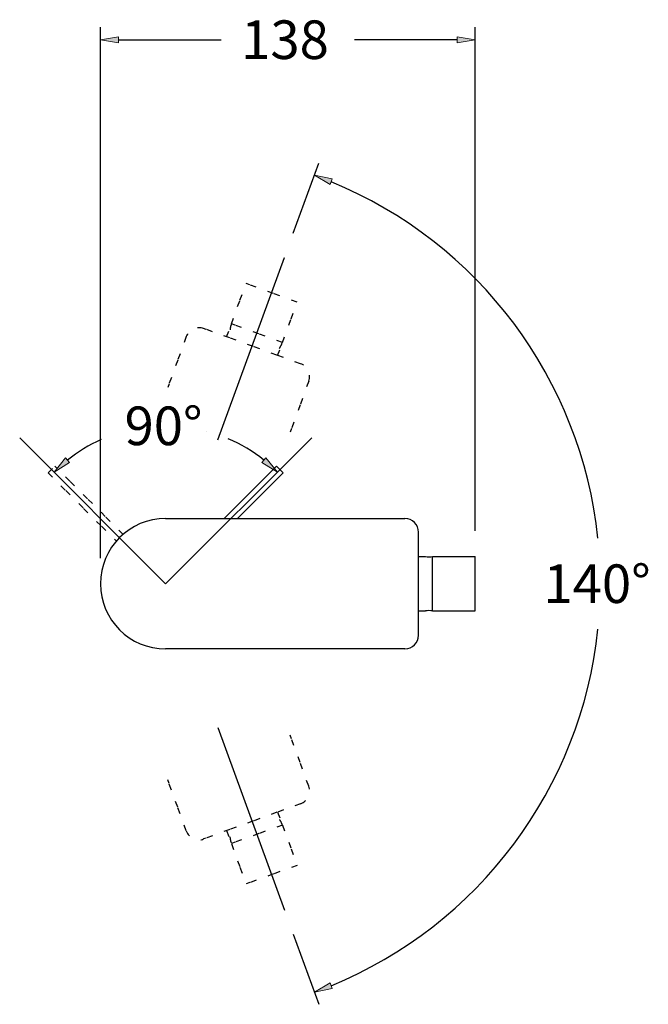
# Model space of a CAD drawing. Units: inches. Extents: x 13 to 212, y 30 to 179.
# Drawn here: x 129 to 212, y 49 to 179 of the extents above; entities that cross this region are included whole.
import ezdxf

# ---------------------------------------------------------------- set-up
doc = ezdxf.new("R2010")
doc.units = ezdxf.units.IN
doc.header["$MEASUREMENT"] = 0
for name, pattern in [('AI-Linetype-1', [3.222111, 0.804646, -1.609292, 0.804646, -0.003528]), ('AI-Linetype-10', [3.222111, 0.804646, -1.609292, 0.804646, -0.003528]), ('AI-Linetype-11', [3.222111, 0.804646, -1.609292, 0.804646, -0.003528]), ('AI-Linetype-12', [3.222111, 0.804646, -1.609292, 0.804646, -0.003528]), ('AI-Linetype-13', [3.222111, 0.804646, -1.609292, 0.804646, -0.003528]), ('AI-Linetype-14', [3.222111, 0.804646, -1.609292, 0.804646, -0.003528]), ('AI-Linetype-15', [3.222111, 0.804646, -1.609292, 0.804646, -0.003528]), ('AI-Linetype-16', [3.222111, 0.804646, -1.609292, 0.804646, -0.003528]), ('AI-Linetype-17', [3.222111, 0.804646, -1.609292, 0.804646, -0.003528]), ('AI-Linetype-18', [3.222111, 0.804646, -1.609292, 0.804646, -0.003528]), ('AI-Linetype-19', [3.222111, 0.804646, -1.609292, 0.804646, -0.003528]), ('AI-Linetype-2', [3.222111, 0.804646, -1.609292, 0.804646, -0.003528]), ('AI-Linetype-20', [3.222111, 0.804646, -1.609292, 0.804646, -0.003528]), ('AI-Linetype-21', [3.222111, 0.804646, -1.609292, 0.804646, -0.003528]), ('AI-Linetype-22', [3.222111, 0.804646, -1.609292, 0.804646, -0.003528]), ('AI-Linetype-23', [3.222111, 0.804646, -1.609292, 0.804646, -0.003528]), ('AI-Linetype-24', [3.222111, 0.804646, -1.609292, 0.804646, -0.003528]), ('AI-Linetype-3', [3.222111, 0.804646, -1.609292, 0.804646, -0.003528]), ('AI-Linetype-32', [3.222111, 0.804646, -1.609292, 0.804646, -0.003528]), ('AI-Linetype-33', [3.222111, 0.804646, -1.609292, 0.804646, -0.003528]), ('AI-Linetype-34', [3.222111, 0.804646, -1.609292, 0.804646, -0.003528]), ('AI-Linetype-35', [3.222111, 0.804646, -1.609292, 0.804646, -0.003528]), ('AI-Linetype-37', [3.222111, 0.804646, -1.609292, 0.804646, -0.003528]), ('AI-Linetype-38', [160.932712, 64.371674, -8.046459, 16.092918, -8.046459, 64.371674, -0.003528]), ('AI-Linetype-39', [160.932712, 64.371674, -8.046459, 16.092918, -8.046459, 64.371674, -0.003528]), ('AI-Linetype-4', [3.222111, 0.804646, -1.609292, 0.804646, -0.003528]), ('AI-Linetype-40', [160.932712, 64.371674, -8.046459, 16.092918, -8.046459, 64.371674, -0.003528]), ('AI-Linetype-41', [160.932712, 64.371674, -8.046459, 16.092918, -8.046459, 64.371674, -0.003528]), ('AI-Linetype-5', [3.222111, 0.804646, -1.609292, 0.804646, -0.003528]), ('AI-Linetype-6', [3.222111, 0.804646, -1.609292, 0.804646, -0.003528]), ('AI-Linetype-7', [3.222111, 0.804646, -1.609292, 0.804646, -0.003528]), ('AI-Linetype-8', [3.222111, 0.804646, -1.609292, 0.804646, -0.003528]), ('AI-Linetype-9', [3.222111, 0.804646, -1.609292, 0.804646, -0.003528])]:
    doc.linetypes.add(name, pattern=pattern)
doc.layers.add('cotas', color=7, linetype='Continuous')
doc.layers.add('cuerpo', color=7, linetype='Continuous')

# ---------------------------------------------------------------- blocks, each defined once
blk = doc.blocks.new('block 3')
at = {"layer": 'cotas', "color": 253, "lineweight": 25, "true_color": 0xadadad}
blk.add_lwpolyline([(189.15, 111.17), (189.15, 177.6)], dxfattribs=at)
blk = doc.blocks.new('block 4')
at = {"layer": 'cotas', "color": 253, "lineweight": 25, "true_color": 0xadadad}
blk.add_lwpolyline([(139.73, 107.58), (139.73, 177.6)], dxfattribs=at)
blk = doc.blocks.new('block 5')
at = {"layer": 'cotas', "color": 253, "lineweight": 25, "true_color": 0xadadad}
blk.add_lwpolyline([(186.78, 175.91), (173.22, 175.91)], dxfattribs=at)
blk = doc.blocks.new('block 6')
at = {"layer": 'cotas', "color": 253, "lineweight": 25, "true_color": 0xadadad}
blk.add_lwpolyline([(142.1, 175.91), (155.66, 175.91)], dxfattribs=at)
blk = doc.blocks.new('block 7')
at = {"layer": 'cotas', "true_color": 0xadadad}
h = blk.add_hatch(color=253, dxfattribs=at)
h.dxf.hatch_style = 2
h.paths.add_polyline_path([(186.78, 176.3), (186.78, 175.51), (189.15, 175.91)])
at = {"layer": 'cotas', "lineweight": 0}
blk.add_lwpolyline([(186.78, 176.3), (186.78, 175.51), (189.15, 175.91), (186.78, 176.3)], dxfattribs=at)
blk = doc.blocks.new('block 8')
at = {"layer": 'cotas', "true_color": 0xadadad}
h = blk.add_hatch(color=253, dxfattribs=at)
h.dxf.hatch_style = 2
h.paths.add_polyline_path([(142.1, 176.3), (142.1, 175.51), (139.73, 175.91)])
at = {"layer": 'cotas', "lineweight": 0}
blk.add_lwpolyline([(142.1, 176.3), (142.1, 175.51), (139.73, 175.91), (142.1, 176.3)], dxfattribs=at)
blk = doc.blocks.new('block 9')
at = {"layer": 'cotas', "color": 253, "true_color": 0xadadad, "insert": (158.28, 173.39), "char_height": 5.0894, "attachment_point": 7}
blk.add_mtext('\\fArial|b0|i0|c0|p34;\\W1;138', dxfattribs=at)
blk = doc.blocks.new('block 10')
at = {"layer": 'cotas', "color": 253, "lineweight": 25, "true_color": 0xadadad}
blk.add_lwpolyline([(189.15, 107.77), (189.15, 107.77)], dxfattribs=at)
blk = doc.blocks.new('block 11')
at = {"layer": 'cotas', "color": 253, "lineweight": 25, "true_color": 0xadadad}
blk.add_lwpolyline([(139.73, 104.19), (139.73, 104.19)], dxfattribs=at)
blk = doc.blocks.new('block 12')
at = {"layer": 'cotas', "color": 253, "lineweight": 25, "true_color": 0xadadad}
blk.add_lwpolyline([(139.73, 175.91), (139.73, 175.91)], dxfattribs=at)
blk = doc.blocks.new('block 2')
at = {"layer": 'cotas'}
for name in ['block 9', 'block 4', 'block 3', 'block 8', 'block 12', 'block 6', 'block 5', 'block 7', 'block 10', 'block 11']:
    blk.add_blockref(name, (0, 0), dxfattribs=at)
blk = doc.blocks.new('block 14')
at = {"layer": 'cotas', "color": 253, "lineweight": 25, "true_color": 0xadadad}
blk.add_lwpolyline([(165.15, 57.97), (168.51, 48.73)], dxfattribs=at)
blk = doc.blocks.new('block 15')
at = {"layer": 'cotas', "color": 253, "lineweight": 25, "true_color": 0xadadad}
blk.add_lwpolyline([(165.15, 150.41), (168.51, 159.65)], dxfattribs=at)
blk = doc.blocks.new('block 16')
at = {"layer": 'cotas', "color": 253, "lineweight": 25, "true_color": 0xadadad}
blk.add_open_spline([(170.14, 51.18), (189.62, 59.2), (203.13, 77.25), (205.33, 98.2)], degree=3, dxfattribs=at)
blk = doc.blocks.new('block 17')
at = {"layer": 'cotas', "color": 253, "lineweight": 25, "true_color": 0xadadad}
blk.add_open_spline([(205.33, 110.18), (203.13, 131.13), (189.62, 149.18), (170.14, 157.2)], degree=3, dxfattribs=at)
blk = doc.blocks.new('block 18')
at = {"layer": 'cotas', "true_color": 0xadadad}
h = blk.add_hatch(color=253, dxfattribs=at)
h.dxf.hatch_style = 2
h.paths.add_polyline_path([(170.29, 50.81), (170, 51.55), (167.93, 50.32)])
at = {"layer": 'cotas', "lineweight": 0}
blk.add_lwpolyline([(170.29, 50.81), (170, 51.55), (167.93, 50.32), (170.29, 50.81)], dxfattribs=at)
blk = doc.blocks.new('block 19')
at = {"layer": 'cotas', "true_color": 0xadadad}
h = blk.add_hatch(color=253, dxfattribs=at)
h.dxf.hatch_style = 2
h.paths.add_polyline_path([(170, 156.83), (170.29, 157.57), (167.93, 158.06)])
at = {"layer": 'cotas', "lineweight": 0}
blk.add_lwpolyline([(170, 156.83), (170.29, 157.57), (167.93, 158.06), (170, 156.83)], dxfattribs=at)
blk = doc.blocks.new('block 20')
at = {"layer": 'cotas', "color": 253, "true_color": 0xadadad, "insert": (198.15, 101.65), "char_height": 5.0894, "attachment_point": 7}
blk.add_mtext('\\fArial|b0|i0|c0|p34;\\W1;140°', dxfattribs=at)
blk = doc.blocks.new('block 21')
at = {"layer": 'cotas', "color": 253, "lineweight": 25, "true_color": 0xadadad}
blk.add_lwpolyline([(200.96, 81.49), (200.96, 81.49)], dxfattribs=at)
blk = doc.blocks.new('block 22')
at = {"layer": 'cotas', "color": 253, "lineweight": 25, "true_color": 0xadadad}
blk.add_lwpolyline([(148.32, 104.19), (148.32, 104.19)], dxfattribs=at)
blk = doc.blocks.new('block 23')
at = {"layer": 'cotas', "color": 253, "lineweight": 25, "true_color": 0xadadad}
blk.add_lwpolyline([(148.32, 104.19), (148.32, 104.19)], dxfattribs=at)
blk = doc.blocks.new('block 24')
at = {"layer": 'cotas', "color": 253, "lineweight": 25, "true_color": 0xadadad}
blk.add_lwpolyline([(163.99, 147.22), (163.99, 147.22)], dxfattribs=at)
blk = doc.blocks.new('block 25')
at = {"layer": 'cotas', "color": 253, "lineweight": 25, "true_color": 0xadadad}
blk.add_lwpolyline([(163.99, 61.16), (163.99, 61.16)], dxfattribs=at)
blk = doc.blocks.new('block 13')
at = {"layer": 'cotas'}
for name in ['block 15', 'block 19', 'block 17', 'block 24', 'block 20', 'block 22', 'block 23', 'block 16', 'block 21', 'block 25', 'block 14', 'block 18']:
    blk.add_blockref(name, (0, 0), dxfattribs=at)
blk = doc.blocks.new('block 26')
at = {"layer": 'cotas', "color": 253, "linetype": 'AI-Linetype-1', "lineweight": 25, "true_color": 0xadadad}
blk.add_lwpolyline([(132.81, 118.82), (141.82, 109.81)], dxfattribs=at)
blk = doc.blocks.new('block 27')
at = {"layer": 'cotas', "color": 253, "linetype": 'AI-Linetype-2', "lineweight": 25, "true_color": 0xadadad}
blk.add_lwpolyline([(142.71, 110.7), (133.7, 119.7)], dxfattribs=at)
blk = doc.blocks.new('block 29')
at = {"layer": 'cotas', "color": 253, "lineweight": 25, "true_color": 0xadadad}
blk.add_open_spline([(161.28, 120.5), (159.84, 121.64), (158.26, 122.59), (156.57, 123.32)], degree=3, dxfattribs=at)
blk = doc.blocks.new('block 30')
at = {"layer": 'cotas', "color": 253, "lineweight": 25, "true_color": 0xadadad}
blk.add_open_spline([(139.8, 123.2), (138.22, 122.49), (136.73, 121.58), (135.37, 120.5)], degree=3, dxfattribs=at)
blk = doc.blocks.new('block 31')
at = {"layer": 'cotas', "true_color": 0xadadad}
h = blk.add_hatch(color=253, dxfattribs=at)
h.dxf.hatch_style = 2
h.paths.add_polyline_path([(161.54, 120.8), (161.02, 120.2), (163.05, 118.92)])
at = {"layer": 'cotas', "lineweight": 0}
blk.add_lwpolyline([(161.54, 120.8), (161.02, 120.2), (163.05, 118.92), (161.54, 120.8)], dxfattribs=at)
blk = doc.blocks.new('block 32')
at = {"layer": 'cotas', "true_color": 0xadadad}
h = blk.add_hatch(color=253, dxfattribs=at)
h.dxf.hatch_style = 2
h.paths.add_polyline_path([(135.63, 120.2), (135.1, 120.8), (133.6, 118.92)])
at = {"layer": 'cotas', "lineweight": 0}
blk.add_lwpolyline([(135.63, 120.2), (135.1, 120.8), (133.6, 118.92), (135.63, 120.2)], dxfattribs=at)
blk = doc.blocks.new('block 33')
at = {"layer": 'cotas', "color": 253, "true_color": 0xadadad, "insert": (142.9, 122.47), "char_height": 5.0894, "attachment_point": 7}
blk.add_mtext('\\fArial|b0|i0|c0|p34;\\W1;90°', dxfattribs=at)
blk = doc.blocks.new('block 34')
at = {"layer": 'cotas', "color": 253, "lineweight": 25, "true_color": 0xadadad}
blk.add_lwpolyline([(153.71, 124.31), (153.71, 124.31)], dxfattribs=at)
blk = doc.blocks.new('block 35')
at = {"layer": 'cotas', "color": 253, "lineweight": 25, "true_color": 0xadadad}
blk.add_lwpolyline([(148.32, 104.19), (148.32, 104.19)], dxfattribs=at)
blk = doc.blocks.new('block 36')
at = {"layer": 'cotas', "color": 253, "lineweight": 25, "true_color": 0xadadad}
blk.add_lwpolyline([(129.07, 123.44), (129.07, 123.44)], dxfattribs=at)
blk = doc.blocks.new('block 37')
at = {"layer": 'cotas', "color": 253, "lineweight": 25, "true_color": 0xadadad}
blk.add_lwpolyline([(148.32, 104.19), (148.32, 104.19)], dxfattribs=at)
blk = doc.blocks.new('block 38')
at = {"layer": 'cotas', "color": 253, "lineweight": 25, "true_color": 0xadadad}
blk.add_lwpolyline([(167.58, 123.44), (167.58, 123.44)], dxfattribs=at)
blk = doc.blocks.new('block 28')
at = {"layer": 'cotas'}
for name in ['block 33', 'block 36', 'block 34', 'block 38', 'block 30', 'block 29', 'block 32', 'block 31', 'block 35', 'block 37']:
    blk.add_blockref(name, (0, 0), dxfattribs=at)
blk = doc.blocks.new('block 51')
at = {"layer": 'cotas', "color": 253, "linetype": 'AI-Linetype-3', "lineweight": 25, "true_color": 0xadadad}
blk.add_open_spline([(153.33, 137.85), (152.41, 138.19), (151.38, 137.71), (151.04, 136.78)], degree=3, dxfattribs=at)
blk = doc.blocks.new('block 52')
at = {"layer": 'cotas', "color": 253, "linetype": 'AI-Linetype-4', "lineweight": 25, "true_color": 0xadadad}
blk.add_lwpolyline([(166.12, 133.2), (153.33, 137.85)], dxfattribs=at)
blk = doc.blocks.new('block 53')
at = {"layer": 'cotas', "color": 253, "linetype": 'AI-Linetype-5', "lineweight": 25, "true_color": 0xadadad}
blk.add_lwpolyline([(156.36, 136.75), (156.68, 137.62)], dxfattribs=at)
blk = doc.blocks.new('block 54')
at = {"layer": 'cotas', "color": 253, "linetype": 'AI-Linetype-6', "lineweight": 25, "true_color": 0xadadad}
blk.add_lwpolyline([(163.09, 134.3), (163.41, 135.17)], dxfattribs=at)
blk = doc.blocks.new('block 55')
at = {"layer": 'cotas', "color": 253, "linetype": 'AI-Linetype-7', "lineweight": 25, "true_color": 0xadadad}
blk.add_lwpolyline([(165.65, 141.33), (158.92, 143.78)], dxfattribs=at)
blk = doc.blocks.new('block 56')
at = {"layer": 'cotas', "color": 253, "linetype": 'AI-Linetype-8', "lineweight": 25, "true_color": 0xadadad}
blk.add_lwpolyline([(156.99, 138.46), (158.92, 143.78)], dxfattribs=at)
blk = doc.blocks.new('block 57')
at = {"layer": 'cotas', "color": 253, "linetype": 'AI-Linetype-9', "lineweight": 25, "true_color": 0xadadad}
blk.add_lwpolyline([(163.72, 136.01), (165.65, 141.33)], dxfattribs=at)
blk = doc.blocks.new('block 58')
at = {"layer": 'cotas', "color": 253, "linetype": 'AI-Linetype-10', "lineweight": 25, "true_color": 0xadadad}
blk.add_lwpolyline([(163.72, 136.01), (156.99, 138.46)], dxfattribs=at)
blk = doc.blocks.new('block 59')
at = {"layer": 'cotas', "color": 253, "linetype": 'AI-Linetype-11', "lineweight": 25, "true_color": 0xadadad}
blk.add_open_spline([(156.99, 138.46), (156.89, 138.18), (156.82, 137.88), (156.8, 137.58)], degree=3, dxfattribs=at)
blk = doc.blocks.new('block 60')
at = {"layer": 'cotas', "color": 253, "linetype": 'AI-Linetype-12', "lineweight": 25, "true_color": 0xadadad}
blk.add_open_spline([(163.29, 135.22), (163.47, 135.46), (163.61, 135.73), (163.72, 136.01)], degree=3, dxfattribs=at)
blk = doc.blocks.new('block 61')
at = {"layer": 'cotas', "color": 253, "linetype": 'AI-Linetype-13', "lineweight": 25, "true_color": 0xadadad}
blk.add_open_spline([(167.19, 130.9), (167.53, 131.83), (167.05, 132.86), (166.12, 133.2)], degree=3, dxfattribs=at)
blk = doc.blocks.new('block 62')
at = {"layer": 'cotas', "color": 253, "linetype": 'AI-Linetype-14', "lineweight": 25, "true_color": 0xadadad}
blk.add_open_spline([(151.04, 71.6), (151.38, 70.67), (152.41, 70.19), (153.33, 70.53)], degree=3, dxfattribs=at)
blk = doc.blocks.new('block 63')
at = {"layer": 'cotas', "color": 253, "linetype": 'AI-Linetype-15', "lineweight": 25, "true_color": 0xadadad}
blk.add_lwpolyline([(166.12, 75.18), (153.33, 70.53)], dxfattribs=at)
blk = doc.blocks.new('block 64')
at = {"layer": 'cotas', "color": 253, "linetype": 'AI-Linetype-16', "lineweight": 25, "true_color": 0xadadad}
blk.add_lwpolyline([(156.36, 71.63), (156.68, 70.76)], dxfattribs=at)
blk = doc.blocks.new('block 65')
at = {"layer": 'cotas', "color": 253, "linetype": 'AI-Linetype-17', "lineweight": 25, "true_color": 0xadadad}
blk.add_lwpolyline([(163.09, 74.08), (163.41, 73.21)], dxfattribs=at)
blk = doc.blocks.new('block 66')
at = {"layer": 'cotas', "color": 253, "linetype": 'AI-Linetype-18', "lineweight": 25, "true_color": 0xadadad}
blk.add_lwpolyline([(165.65, 67.05), (158.92, 64.6)], dxfattribs=at)
blk = doc.blocks.new('block 67')
at = {"layer": 'cotas', "color": 253, "linetype": 'AI-Linetype-19', "lineweight": 25, "true_color": 0xadadad}
blk.add_lwpolyline([(156.99, 69.92), (158.92, 64.6)], dxfattribs=at)
blk = doc.blocks.new('block 68')
at = {"layer": 'cotas', "color": 253, "linetype": 'AI-Linetype-20', "lineweight": 25, "true_color": 0xadadad}
blk.add_lwpolyline([(163.72, 72.37), (165.65, 67.05)], dxfattribs=at)
blk = doc.blocks.new('block 69')
at = {"layer": 'cotas', "color": 253, "linetype": 'AI-Linetype-21', "lineweight": 25, "true_color": 0xadadad}
blk.add_lwpolyline([(163.72, 72.37), (156.99, 69.92)], dxfattribs=at)
blk = doc.blocks.new('block 70')
at = {"layer": 'cotas', "color": 253, "linetype": 'AI-Linetype-22', "lineweight": 25, "true_color": 0xadadad}
blk.add_open_spline([(156.8, 70.8), (156.82, 70.5), (156.89, 70.2), (156.99, 69.92)], degree=3, dxfattribs=at)
blk = doc.blocks.new('block 71')
at = {"layer": 'cotas', "color": 253, "linetype": 'AI-Linetype-23', "lineweight": 25, "true_color": 0xadadad}
blk.add_open_spline([(163.72, 72.37), (163.61, 72.65), (163.47, 72.92), (163.29, 73.17)], degree=3, dxfattribs=at)
blk = doc.blocks.new('block 72')
at = {"layer": 'cotas', "color": 253, "linetype": 'AI-Linetype-24', "lineweight": 25, "true_color": 0xadadad}
blk.add_open_spline([(166.12, 75.18), (167.05, 75.52), (167.53, 76.55), (167.19, 77.48)], degree=3, dxfattribs=at)
blk = doc.blocks.new('block 147')
at = {"layer": 'cotas', "color": 253, "linetype": 'AI-Linetype-32', "lineweight": 25, "true_color": 0xadadad}
blk.add_lwpolyline([(151.04, 136.78), (148.59, 130.05)], dxfattribs=at)
blk = doc.blocks.new('block 148')
at = {"layer": 'cotas', "color": 253, "linetype": 'AI-Linetype-33', "lineweight": 25, "true_color": 0xadadad}
blk.add_lwpolyline([(167.19, 130.9), (164.74, 124.17)], dxfattribs=at)
blk = doc.blocks.new('block 149')
at = {"layer": 'cotas', "color": 253, "linetype": 'AI-Linetype-34', "lineweight": 25, "true_color": 0xadadad}
blk.add_lwpolyline([(151.04, 71.6), (148.59, 78.33)], dxfattribs=at)
blk = doc.blocks.new('block 150')
at = {"layer": 'cotas', "color": 253, "linetype": 'AI-Linetype-35', "lineweight": 25, "true_color": 0xadadad}
blk.add_lwpolyline([(167.19, 77.48), (164.74, 84.21)], dxfattribs=at)
blk = doc.blocks.new('block 165')
at = {"layer": 'cotas', "color": 253, "linetype": 'AI-Linetype-37', "lineweight": 25, "true_color": 0xadadad}
blk.add_lwpolyline([(132.81, 118.82), (133.7, 119.7)], dxfattribs=at)
blk = doc.blocks.new('block 167')
at = {"layer": 'cuerpo', "color": 7, "linetype": 'AI-Linetype-38', "lineweight": 25, "true_color": 0xffffff}
blk.add_lwpolyline([(167.58, 123.44), (148.32, 104.19)], dxfattribs=at)
blk = doc.blocks.new('block 168')
at = {"layer": 'cuerpo', "color": 7, "linetype": 'AI-Linetype-39', "lineweight": 25, "true_color": 0xffffff}
blk.add_lwpolyline([(129.07, 123.44), (148.32, 104.19)], dxfattribs=at)
blk = doc.blocks.new('block 169')
at = {"layer": 'cuerpo', "color": 7, "lineweight": 25, "true_color": 0xffffff}
blk.add_lwpolyline([(162.95, 119.7), (156.03, 112.79)], dxfattribs=at)
blk = doc.blocks.new('block 171')
at = {"layer": 'cuerpo', "color": 7, "lineweight": 25, "true_color": 0xffffff}
blk.add_lwpolyline([(157.81, 112.79), (163.83, 118.82)], dxfattribs=at)
blk = doc.blocks.new('block 172')
at = {"layer": 'cuerpo', "color": 7, "lineweight": 25, "true_color": 0xffffff}
blk.add_lwpolyline([(162.95, 119.7), (163.83, 118.82)], dxfattribs=at)
blk = doc.blocks.new('block 173')
at = {"layer": 'cuerpo', "color": 7, "lineweight": 25, "true_color": 0xffffff}
blk.add_open_spline([(148.32, 112.79), (143.58, 112.79), (139.73, 108.94), (139.73, 104.19), (139.73, 99.44), (143.58, 95.6), (148.32, 95.6)], degree=3, knots=[0, 0, 0, 0, 1, 1, 1, 2, 2, 2, 2], dxfattribs=at)
blk = doc.blocks.new('block 174')
at = {"layer": 'cuerpo', "color": 7, "lineweight": 25, "true_color": 0xffffff}
blk.add_lwpolyline([(179.88, 95.6), (148.32, 95.6)], dxfattribs=at)
blk = doc.blocks.new('block 175')
at = {"layer": 'cuerpo', "color": 7, "lineweight": 25, "true_color": 0xffffff}
blk.add_lwpolyline([(148.32, 112.79), (179.88, 112.79)], dxfattribs=at)
blk = doc.blocks.new('block 229')
at = {"layer": 'cuerpo', "color": 7, "lineweight": 25, "true_color": 0xffffff}
blk.add_lwpolyline([(181.67, 107.77), (182.6, 107.77)], dxfattribs=at)
blk = doc.blocks.new('block 230')
at = {"layer": 'cuerpo', "color": 7, "lineweight": 25, "true_color": 0xffffff}
blk.add_lwpolyline([(181.67, 100.61), (182.6, 100.61)], dxfattribs=at)
blk = doc.blocks.new('block 231')
at = {"layer": 'cuerpo', "color": 7, "lineweight": 25, "true_color": 0xffffff}
blk.add_lwpolyline([(189.15, 100.61), (189.15, 107.77)], dxfattribs=at)
blk = doc.blocks.new('block 232')
at = {"layer": 'cuerpo', "color": 7, "lineweight": 25, "true_color": 0xffffff}
blk.add_lwpolyline([(183.49, 107.77), (189.15, 107.77)], dxfattribs=at)
blk = doc.blocks.new('block 233')
at = {"layer": 'cuerpo', "color": 7, "lineweight": 25, "true_color": 0xffffff}
blk.add_lwpolyline([(183.49, 100.61), (189.15, 100.61)], dxfattribs=at)
blk = doc.blocks.new('block 234')
at = {"layer": 'cuerpo', "color": 7, "lineweight": 25, "true_color": 0xffffff}
blk.add_lwpolyline([(183.49, 100.61), (183.49, 107.77)], dxfattribs=at)
blk = doc.blocks.new('block 235')
at = {"layer": 'cuerpo', "color": 7, "lineweight": 25, "true_color": 0xffffff}
blk.add_open_spline([(182.6, 107.77), (182.89, 107.73), (183.2, 107.73), (183.49, 107.77)], degree=3, dxfattribs=at)
blk = doc.blocks.new('block 236')
at = {"layer": 'cuerpo', "color": 7, "lineweight": 25, "true_color": 0xffffff}
blk.add_open_spline([(183.49, 100.61), (183.2, 100.66), (182.89, 100.66), (182.6, 100.61)], degree=3, dxfattribs=at)
blk = doc.blocks.new('block 237')
at = {"layer": 'cuerpo', "color": 7, "lineweight": 25, "true_color": 0xffffff}
blk.add_open_spline([(181.67, 111), (181.67, 111.98), (180.87, 112.79), (179.88, 112.79)], degree=3, dxfattribs=at)
blk = doc.blocks.new('block 238')
at = {"layer": 'cuerpo', "color": 7, "lineweight": 25, "true_color": 0xffffff}
blk.add_lwpolyline([(181.67, 97.39), (181.67, 111)], dxfattribs=at)
blk = doc.blocks.new('block 239')
at = {"layer": 'cuerpo', "color": 7, "lineweight": 25, "true_color": 0xffffff}
blk.add_open_spline([(179.88, 95.6), (180.87, 95.6), (181.67, 96.4), (181.67, 97.39)], degree=3, dxfattribs=at)
blk = doc.blocks.new('block 240')
at = {"layer": 'cuerpo', "color": 7, "linetype": 'AI-Linetype-40', "lineweight": 25, "true_color": 0xffffff}
blk.add_lwpolyline([(155.22, 123.15), (163.99, 147.22)], dxfattribs=at)
blk = doc.blocks.new('block 241')
at = {"layer": 'cuerpo', "color": 7, "linetype": 'AI-Linetype-41', "lineweight": 25, "true_color": 0xffffff}
blk.add_lwpolyline([(155.22, 85.23), (163.99, 61.16)], dxfattribs=at)

msp = doc.modelspace()

# ---------------------------------------------------------------- block references
at = {"layer": 'cotas'}
for name in ['block 2', 'block 13', 'block 56', 'block 55', 'block 57', 'block 51', 'block 52', 'block 59', 'block 58', 'block 147', 'block 53', 'block 54', 'block 60', 'block 61', 'block 148', 'block 28', 'block 165', 'block 27', 'block 26', 'block 150', 'block 149', 'block 72', 'block 63', 'block 65', 'block 71', 'block 62', 'block 64', 'block 69', 'block 68', 'block 70', 'block 67', 'block 66']:
    msp.add_blockref(name, (0, 0), dxfattribs=at)
at = {"layer": 'cuerpo'}
for name in ['block 240', 'block 168', 'block 167', 'block 169', 'block 172', 'block 171', 'block 173', 'block 175', 'block 237', 'block 238', 'block 229', 'block 235', 'block 232', 'block 234', 'block 231', 'block 230', 'block 236', 'block 233', 'block 239', 'block 174', 'block 241']:
    msp.add_blockref(name, (0, 0), dxfattribs=at)

doc.saveas('drawing.dxf')
